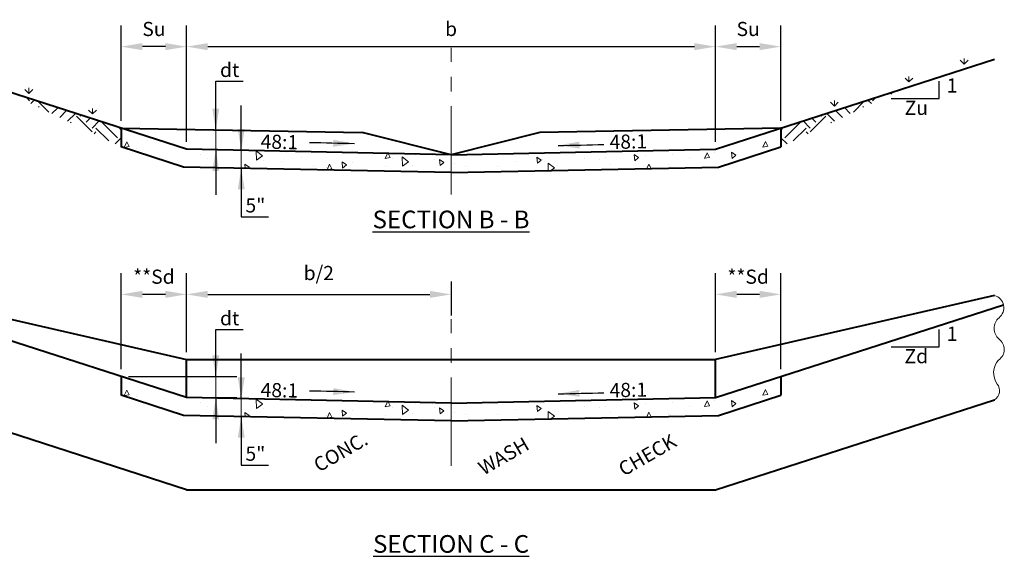
# Model space of a CAD drawing. Units: feet. Extents: x 0.2 to 36, y -0.4 to 21.6.
# Drawn here: x 4.8 to 13.2, y 6.6 to 11.1 of the extents above; entities that cross this region are included whole.
import ezdxf
from ezdxf.enums import TextEntityAlignment as Align

# ---------------------------------------------------------------- set-up
doc = ezdxf.new("R2010")
doc.units = ezdxf.units.FT
doc.header["$MEASUREMENT"] = 0
doc.linetypes.add('CENTER2', pattern=[1.125, 0.75, -0.125, 0.125, -0.125])
for name, color, linetype, lineweight in [('DT-Background', 253, 'Continuous', 15), ('DT-Primary', 7, 'Continuous', 40), ('DT-Secondary', 8, 'Continuous', 15), ('DT-Text', 5, 'Continuous', 25)]:
    doc.layers.add(name, color=color, linetype=linetype, lineweight=lineweight)
doc.styles.add('DT-NOTE', font='romans.shx', dxfattribs={"height": 0.12})
doc.styles.add('DT-SUBT', font='arial.ttf', dxfattribs={"height": 0.15})
doc.dimstyles.get("Standard").update_dxf_attribs({"dimtxt": 0.18, "dimasz": 0.18, "dimexe": 0.18, "dimexo": 0.0625, "dimgap": 0.09, "dimtad": 1, "dimdec": 4, "dimzin": 0, "dimdsep": 46, "dimtxsty": 'DT-NOTE', "dimcen": 0.09, "dimadec": 0, "dimazin": 0, "dimtfac": 1, "dimtdec": 4, "dimtofl": 0, "dimtmove": 0, "dimatfit": 3, "dimfxl": 1, "dimtolj": 1, "dimtzin": 0, "dimarcsym": 0})

# ---------------------------------------------------------------- blocks, each defined once
blk = doc.blocks.new('*D0')
at = {"layer": 'DEFPOINTS', "color": 0, "transparency": 16777216}
for p in [(10.7105, 8.7873), (10.7105, 8.2348), (11.2647, 8.0903)]:
    blk.add_point(p, dxfattribs=at)
at = {"layer": 'DT-Text', "color": 0, "lineweight": -2, "transparency": 16777216}
for p, q in [((10.7105, 8.2973), (10.7105, 8.9673)), ((11.2647, 8.1528), (11.2647, 8.9673)), ((11.0847, 8.7873), (10.8905, 8.7873))]:
    blk.add_line(p, q, dxfattribs=at)
at = {"layer": 'DT-Text', "color": 0, "transparency": 16777216}
for points in [[(10.8905, 8.8173), (10.8905, 8.7573), (10.7105, 8.7873)], [(11.0847, 8.8173), (11.0847, 8.7573), (11.2647, 8.7873)]]:
    blk.add_solid(points, dxfattribs=at)
at = {"layer": 'DT-Text', "color": 0, "transparency": 16777216, "insert": (10.9876, 8.9373), "char_height": 0.12, "attachment_point": 5, "style": 'DT-NOTE'}
blk.add_mtext('\\A1;**Sd', dxfattribs=at)
blk = doc.blocks.new('*D1')
at = {"layer": 'DEFPOINTS', "color": 0, "transparency": 16777216}
for p in [(8.4642, 8.9584), (6.2179, 8.7873), (8.4642, 8.7873)]:
    blk.add_point(p, dxfattribs=at)
at = {"layer": 'DT-Text', "color": 0, "lineweight": -2, "transparency": 16777216}
for p, q in [((6.2179, 8.8498), (6.2179, 8.9673)), ((8.4642, 8.8959), (8.4642, 8.6073)), ((6.3979, 8.7873), (8.2842, 8.7873))]:
    blk.add_line(p, q, dxfattribs=at)
at = {"layer": 'DT-Text', "color": 0, "transparency": 16777216}
for points in [[(6.3979, 8.8173), (6.3979, 8.7573), (6.2179, 8.7873)], [(8.2842, 8.8173), (8.2842, 8.7573), (8.4642, 8.7873)]]:
    blk.add_solid(points, dxfattribs=at)
at = {"layer": 'DT-Text', "color": 0, "transparency": 16777216, "insert": (7.3411, 8.9687), "char_height": 0.12, "attachment_point": 5, "style": 'DT-NOTE'}
blk.add_mtext('\\A1;b/2', dxfattribs=at)
blk = doc.blocks.new('*D41')
at = {"layer": 'DEFPOINTS', "color": 0, "transparency": 16777216}
for p in [(11.2647, 10.8904), (11.2647, 10.1983), (10.7105, 10.0196)]:
    blk.add_point(p, dxfattribs=at)
at = {"layer": 'DT-Text', "color": 0, "lineweight": -2, "transparency": 16777216}
for p, q in [((10.7105, 10.0821), (10.7105, 11.0704)), ((11.2647, 10.2608), (11.2647, 11.0704)), ((10.8905, 10.8904), (11.0847, 10.8904))]:
    blk.add_line(p, q, dxfattribs=at)
at = {"layer": 'DT-Text', "color": 0, "transparency": 16777216}
for points in [[(10.8905, 10.9204), (10.8905, 10.8604), (10.7105, 10.8904)], [(11.0847, 10.9204), (11.0847, 10.8604), (11.2647, 10.8904)]]:
    blk.add_solid(points, dxfattribs=at)
at = {"layer": 'DT-Text', "color": 0, "transparency": 16777216, "insert": (10.9876, 11.0404), "char_height": 0.12, "attachment_point": 5, "style": 'DT-NOTE'}
blk.add_mtext('\\A1;Su', dxfattribs=at)
blk = doc.blocks.new('*D42')
at = {"layer": 'DEFPOINTS', "color": 0, "transparency": 16777216}
for p in [(10.7105, 10.8904), (6.2179, 10.0196), (10.7105, 10.0196)]:
    blk.add_point(p, dxfattribs=at)
at = {"layer": 'DT-Text', "color": 0, "lineweight": -2, "transparency": 16777216}
for p, q in [((6.2179, 10.0821), (6.2179, 11.0704)), ((10.7105, 10.0821), (10.7105, 11.0704)), ((6.3979, 10.8904), (10.5305, 10.8904))]:
    blk.add_line(p, q, dxfattribs=at)
at = {"layer": 'DT-Text', "color": 0, "transparency": 16777216}
for points in [[(6.3979, 10.9204), (6.3979, 10.8604), (6.2179, 10.8904)], [(10.5305, 10.9204), (10.5305, 10.8604), (10.7105, 10.8904)]]:
    blk.add_solid(points, dxfattribs=at)
at = {"layer": 'DT-Text', "color": 0, "transparency": 16777216, "insert": (8.4642, 11.0404), "char_height": 0.12, "attachment_point": 5, "style": 'DT-NOTE'}
blk.add_mtext('\\A1;b', dxfattribs=at)
blk = doc.blocks.new('*D49')
at = {"layer": 'DEFPOINTS', "color": 0, "transparency": 16777216}
for p in [(5.6637, 8.7873), (6.2179, 8.2348), (5.6637, 8.0903)]:
    blk.add_point(p, dxfattribs=at)
at = {"layer": 'DT-Text', "color": 0, "lineweight": -2, "transparency": 16777216}
for p, q in [((5.6637, 8.1528), (5.6637, 8.9673)), ((6.2179, 8.2973), (6.2179, 8.9673)), ((6.0379, 8.7873), (5.8437, 8.7873))]:
    blk.add_line(p, q, dxfattribs=at)
at = {"layer": 'DT-Text', "color": 0, "transparency": 16777216}
for points in [[(5.8437, 8.8173), (5.8437, 8.7573), (5.6637, 8.7873)], [(6.0379, 8.8173), (6.0379, 8.7573), (6.2179, 8.7873)]]:
    blk.add_solid(points, dxfattribs=at)
at = {"layer": 'DT-Text', "color": 0, "transparency": 16777216, "insert": (5.9408, 8.9373), "char_height": 0.12, "attachment_point": 5, "style": 'DT-NOTE'}
blk.add_mtext('\\A1;**Sd', dxfattribs=at)
blk = doc.blocks.new('*D50')
at = {"layer": 'DEFPOINTS', "color": 0, "transparency": 16777216}
for p in [(5.6637, 10.8904), (5.6637, 10.1983), (6.2179, 10.0196)]:
    blk.add_point(p, dxfattribs=at)
at = {"layer": 'DT-Text', "color": 0, "lineweight": -2, "transparency": 16777216}
for p, q in [((5.6637, 10.2608), (5.6637, 11.0704)), ((6.2179, 10.0821), (6.2179, 11.0704)), ((6.0379, 10.8904), (5.8437, 10.8904))]:
    blk.add_line(p, q, dxfattribs=at)
at = {"layer": 'DT-Text', "color": 0, "transparency": 16777216}
for points in [[(5.8437, 10.9204), (5.8437, 10.8604), (5.6637, 10.8904)], [(6.0379, 10.9204), (6.0379, 10.8604), (6.2179, 10.8904)]]:
    blk.add_solid(points, dxfattribs=at)
at = {"layer": 'DT-Text', "color": 0, "transparency": 16777216, "insert": (5.9408, 11.0404), "char_height": 0.12, "attachment_point": 5, "style": 'DT-NOTE'}
blk.add_mtext('\\A1;Su', dxfattribs=at)

msp = doc.modelspace()

# ---------------------------------------------------------------- hatches: boundary and pattern name
at = {"layer": 'DT-Background'}
h = msp.add_hatch(dxfattribs=at)
h.set_pattern_fill('EARTH', color=256, scale=0.75, angle=45, style=0)
h.set_pattern_definition([(135, (25.46805, 0.25569), (3e-13, 0.265165), [0.1875, -0.1875]), (135, (25.51777, 0.3054), (3e-13, 0.265165), [0.1875, -0.1875]), (135, (25.56749, 0.35512), (3e-13, 0.265165), [0.1875, -0.1875]), (45, (25.56749, 0.38827), (0.265165, -3e-13), [0.1875, -0.1875]), (45, (25.51777, 0.43799), (0.265165, -3e-13), [0.1875, -0.1875]), (45, (25.46805, 0.4877), (0.265165, -3e-13), [0.1875, -0.1875])])
h.paths.add_polyline_path([(4.65493, 10.52348), (5.66373, 10.19825), (5.66373, 10.03878)])
h = msp.add_hatch(dxfattribs=at)
h.set_pattern_fill('EARTH', color=256, scale=0.75, angle=45, style=0)
h.set_pattern_definition([(45, (-8.53964, 0.25569), (3e-17, 0.265165), [0.1875, -0.1875]), (45, (-8.58935, 0.3054), (3e-17, 0.265165), [0.1875, -0.1875]), (45, (-8.63907, 0.35512), (3e-17, 0.265165), [0.1875, -0.1875]), (135, (-8.63907, 0.38827), (-0.265165, 6e-17), [0.1875, -0.1875]), (135, (-8.58935, 0.43799), (-0.265165, 6e-17), [0.1875, -0.1875]), (135, (-8.53964, 0.4877), (-0.265165, 6e-17), [0.1875, -0.1875])])
h.paths.add_polyline_path([(12.27348, 10.52348), (11.26468, 10.19825), (11.26468, 10.03878)])
h = msp.add_hatch(dxfattribs=at)
h.set_pattern_fill('AR-CONC', color=256, scale=0.07, angle=45, style=0)
h.set_pattern_definition([(95, (6.37264, -24.1325), (0.3860864, 0.323965), [0.0525, -0.5775]), (40, (6.37264, -24.1325), (-0.4409945, 0.303638), [0.042, -0.462]), (145.4514, (6.4048, -24.1055), (-0.0549076, 0.627603), [0.044618, -0.4907995]), (91.1842, (6.27365, -24.0335), (0.610185, 0.44633), [0.07875, -0.86625]), (141.6356, (6.3245, -23.9963), (-0.01953, 0.944798), [0.066927, -0.736199]), (36.1842, (6.27365, -24.0335), (-0.01953, 0.944798), [0.063, -0.693]), (66, (6.3479, -24.00877), (0.49474, 0.0961677), [0.0525, -0.5775]), (11, (6.3479, -24.0088), (-0.238496, 0.479366), [0.042, -0.462]), (116.4514, (6.3891, -24.00076), (0.2562445, 0.5755334), [0.044618, -0.4907995]), (82.5, (6.37264, -24.13252), (-0.1587552, 0.1707929), [0, -0.4564, 0, -0.469, 0, -0.46375]), (52.5, (6.37264, -24.13252), (-0.065011, 0.3254366), [0, -0.2674, 0, -0.4459, 0, -0.17675]), (12.5, (6.26226, -24.2429), (0.2753927, 0.2530645), [0, -0.175, 0, -0.546, 0, -0.7245]), (2.5, (6.21276, -24.2924), (0.239113, 0.338212), [0, -0.2275, 0, -0.3626, 0, -0.5145])])
h.paths.add_polyline_path([(10.71048, 10.01959), (8.46421, 9.97254), (8.46421, 9.82072), (10.73589, 9.8683), (11.26468, 10.03878), (11.26468, 10.19825)])
h.paths.add_polyline_path([(8.46421, 9.82072), (8.46421, 9.97254), (6.68252, 10.00986), (6.68252, 9.85804)])
h.paths.add_polyline_path([(6.68252, 9.85804), (6.68252, 10.00986), (6.21793, 10.01959), (5.66373, 10.19825), (5.66373, 10.03878), (6.19252, 9.8683)])
h = msp.add_hatch(dxfattribs=at)
h.set_pattern_fill('AR-CONC', color=256, scale=0.07, angle=45, style=0)
h.set_pattern_definition([(95, (6.37264, -26.2405), (0.3860864, 0.323965), [0.0525, -0.5775]), (40, (6.37264, -26.2405), (-0.4409945, 0.303638), [0.042, -0.462]), (145.4514, (6.4048, -26.2135), (-0.0549076, 0.627603), [0.044618, -0.4907995]), (91.1842, (6.27365, -26.1415), (0.610185, 0.44633), [0.07875, -0.86625]), (141.6356, (6.3245, -26.1043), (-0.01953, 0.944798), [0.066927, -0.736199]), (36.1842, (6.27365, -26.1415), (-0.01953, 0.944798), [0.063, -0.693]), (66, (6.3479, -26.11675), (0.49474, 0.0961677), [0.0525, -0.5775]), (11, (6.3479, -26.11675), (-0.238496, 0.479366), [0.042, -0.462]), (116.4514, (6.3891, -26.10874), (0.2562445, 0.5755334), [0.044618, -0.4907995]), (82.5, (6.37264, -26.2405), (-0.1587552, 0.1707929), [0, -0.4564, 0, -0.469, 0, -0.46375]), (52.5, (6.37264, -26.2405), (-0.065011, 0.3254366), [0, -0.2674, 0, -0.4459, 0, -0.17675]), (12.5, (6.26226, -26.35087), (0.2753927, 0.2530645), [0, -0.175, 0, -0.546, 0, -0.7245]), (2.5, (6.21276, -26.40037), (0.239113, 0.338212), [0, -0.2275, 0, -0.3626, 0, -0.5145])])
h.paths.add_polyline_path([(10.71048, 7.91161), (8.46421, 7.86456), (8.46421, 7.71275), (10.73589, 7.76033), (11.26468, 7.9308), (11.26468, 8.09028)])
h.paths.add_polyline_path([(8.46421, 7.71275), (8.46421, 7.86456), (6.68252, 7.90188), (6.68252, 7.75006)])
h.paths.add_polyline_path([(6.68252, 7.75006), (6.68252, 7.90188), (6.21793, 7.91161), (5.66373, 8.09028), (5.66373, 7.9308), (6.19252, 7.76033)])

# ---------------------------------------------------------------- linework, layer by layer
at = {"layer": 'DT-Primary'}
for p, q in [((6.21793, 10.01959), (3.84847, 10.78347)), ((10.71048, 10.01959), (13.07994, 10.78347)), ((5.66373, 10.19825), (5.66373, 10.03878)), ((5.66373, 10.19825), (7.7102, 10.16279)), ((8.46421, 9.97254), (7.7102, 10.16279)), ((9.21822, 10.16279), (8.46421, 9.97254)), ((11.26468, 10.19825), (9.21822, 10.16279)), ((11.26468, 10.19825), (11.26468, 10.03878)), ((6.19252, 9.8683), (5.66373, 10.03878)), ((10.73589, 9.8683), (11.26468, 10.03878)), ((8.46421, 9.97254), (6.21793, 10.01959)), ((8.46421, 9.97254), (10.71048, 10.01959)), ((8.46421, 9.82072), (6.19252, 9.8683)), ((8.46421, 9.82072), (10.73589, 9.8683)), ((6.21793, 7.91161), (3.77336, 8.69971)), ((3.84847, 8.77762), (6.21793, 8.2348)), ((13.07994, 8.77762), (10.71048, 8.2348)), ((10.71048, 7.91161), (13.15505, 8.69971)), ((6.21793, 7.91161), (6.21793, 8.2348)), ((6.21793, 8.2348), (10.71048, 8.2348)), ((10.71048, 7.91161), (10.71048, 8.2348)), ((5.66373, 8.09028), (5.66373, 7.9308)), ((11.26468, 8.09028), (11.26468, 7.9308)), ((6.21793, 7.1288), (3.84847, 7.89268)), ((6.19252, 7.76033), (5.66373, 7.9308)), ((8.46421, 7.86456), (6.21793, 7.91161)), ((8.46421, 7.86456), (10.71048, 7.91161)), ((10.71048, 7.1288), (13.07994, 7.89268)), ((10.73589, 7.76033), (11.26468, 7.9308)), ((8.46421, 7.71275), (6.19252, 7.76033)), ((8.46421, 7.71275), (10.73589, 7.76033)), ((6.21793, 7.1288), (10.71048, 7.1288))]:
    msp.add_line(p, q, dxfattribs=at)
at = {"layer": 'DT-Secondary', "linetype": 'CENTER2'}
for p, q in [((8.46421, 9.63544), (8.46421, 10.88125)), ((8.46421, 7.33194), (8.46421, 8.57775))]:
    msp.add_line(p, q, dxfattribs=at)
at = {"layer": 'DT-Secondary'}
for p, q in [((12.8225, 10.74187), (12.8225, 10.78875)), ((12.8225, 10.74187), (12.78936, 10.77502)), ((12.8225, 10.74187), (12.85565, 10.77502)), ((12.3527, 10.59041), (12.31956, 10.62356)), ((12.3527, 10.59041), (12.3527, 10.63729)), ((12.3527, 10.59041), (12.38585, 10.62356)), ((4.87808, 10.49346), (4.87808, 10.54034)), ((4.87808, 10.49346), (4.84494, 10.52661)), ((4.87808, 10.49346), (4.91123, 10.52661)), ((11.71973, 10.38635), (11.68658, 10.4195)), ((11.71973, 10.38635), (11.71973, 10.43322)), ((11.71973, 10.38635), (11.75287, 10.4195)), ((5.41889, 10.31911), (5.38574, 10.35226)), ((5.41889, 10.31911), (5.41889, 10.36599)), ((5.41889, 10.31911), (5.45203, 10.35226)), ((6.46637, 10.01341), (6.46637, 10.18435)), ((6.68252, 9.85804), (6.68252, 10.00986)), ((6.46637, 7.91161), (6.46637, 8.09028)), ((6.68252, 7.75006), (6.68252, 7.90188))]:
    msp.add_line(p, q, dxfattribs=at)
msp.add_lwpolyline([(13.07994, 7.89268, 0.4370191), (13.10322, 8.02588, -0.3629014), (13.1149, 8.2301, 0.5222162), (13.11782, 8.40806, -0.4522266), (13.11782, 8.58894, 0.6071786), (13.07994, 8.77762, 2.4661505)], format="xyb", dxfattribs=at)
at = {"layer": 'DT-Text'}
for p, q in [((12.60888, 10.44919), (12.60888, 10.59725)), ((12.20114, 10.44919), (12.60888, 10.44919)), ((12.60888, 8.34122), (12.60888, 8.48927)), ((12.20114, 8.34122), (12.60888, 8.34122)), ((5.72623, 8.09028), (6.64637, 8.09028)), ((6.28043, 7.91161), (6.64637, 7.91161))]:
    msp.add_line(p, q, dxfattribs=at)

# ---------------------------------------------------------------- texts
at = {"layer": 'DT-Text', "style": 'DT-NOTE'}
for s, p in [('dt', (6.50231, 10.6329)), ('5"', (6.71846, 9.48264)), ('dt', (6.50231, 8.52492)), ('5"', (6.71846, 7.37466))]:
    msp.add_text(s, height=0.12, dxfattribs=at).set_placement(p)
for s, p in [('1', (12.71988, 10.5453)), ('Zu', (12.41536, 10.35521)), ('1', (12.71988, 8.43732)), ('Zd', (12.41536, 8.24723))]:
    msp.add_text(s, height=0.12, dxfattribs=at).set_placement(p, align=Align.MIDDLE)
for rotation, p in [(358.800104, (6.846, 10.02517)), (1.19158, (9.81193, 10.02112)), (358.800104, (6.846, 7.91719)), (1.19158, (9.81193, 7.91315))]:
    msp.add_text('48:1', height=0.12, rotation=rotation, dxfattribs=at).set_placement(p)
for s, p in [('CONC. ', (7.55029, 7.44522)), ('WASH', (8.91875, 7.4016)), ('CHECK', (10.13906, 7.41026))]:
    msp.add_text(s, height=0.12, rotation=30, dxfattribs=at).set_placement(p, align=Align.MIDDLE)
at = {"layer": 'DT-Text', "char_height": 0.15, "width": 1.7816, "attachment_point": 2, "style": 'DT-SUBT'}
for s, insert in [('{\\LSECTION B - B}', (8.46421, 9.49835)), ('{\\LSECTION C - C}', (8.46421, 6.7437))]:
    msp.add_mtext(s, dxfattribs=dict(at, insert=insert))

# ---------------------------------------------------------------- dimensions: what is measured, and where the dimension line sits
at = {"layer": 'DT-Text'}
for base, p1, p2, text, picture, middle in [((5.66373, 10.89035), (6.21793, 10.01959), (5.66373, 10.19825), 'Su', '*D50', (5.94083, 11.04035)), ((10.71048, 10.89035), (6.21793, 10.01959), (10.71048, 10.01959), 'b', '*D42', (8.46421, 11.04035)), ((11.26468, 10.89035), (10.71048, 10.01959), (11.26468, 10.19825), 'Su', '*D41', (10.98758, 11.04035)), ((8.46421, 8.78729), (6.21793, 8.78729), (8.46421, 8.95842), 'b/2', '*D1', (7.34107, 8.96872)), ((5.66373, 8.78729), (6.21793, 8.2348), (5.66373, 8.09028), '**Sd', '*D49', (5.94083, 8.93729)), ((10.71048, 8.78729), (11.26468, 8.09028), (10.71048, 8.2348), '**Sd', '*D0', (10.98758, 8.93729))]:
    dim = msp.add_linear_dim(base=base, p1=p1, p2=p2, text=text, dimstyle='Standard', dxfattribs=at)
    dim.commit()
    dim.dimension.update_dxf_attribs({"geometry": picture, "text_midpoint": middle})

# ---------------------------------------------------------------- leaders
for points in [[(6.46637, 10.18435), (6.46637, 10.59632), (6.69747, 10.59632)], [(6.68252, 9.85804), (6.68252, 9.44606), (6.91363, 9.44606)], [(6.46637, 8.09028), (6.46637, 8.48835), (6.69747, 8.48835)], [(6.68252, 7.75006), (6.68252, 7.33809), (6.91363, 7.33809)]]:
    msp.add_leader(points, dimstyle='Standard', override={"dimgap": 0.09, "dimtad": 0}, dxfattribs=at)
at = {"layer": 'DT-Text', "path_type": 1}
for points in [[(6.68252, 10.00986), (6.68252, 10.39204)], [(7.64338, 10.06647), (7.2628, 10.07444)], [(9.37501, 10.05129), (9.76283, 10.05936)], [(6.46637, 10.01341), (6.46637, 9.63122)], [(6.68252, 7.90188), (6.68252, 8.28407)], [(7.64338, 7.95849), (7.2628, 7.96646)], [(9.37501, 7.94332), (9.76283, 7.95138)], [(6.46637, 7.90543), (6.46637, 7.52324)]]:
    msp.add_leader(points, dimstyle='Standard', override={"dimgap": 0.09, "dimtad": 0}, dxfattribs=at)

doc.saveas('drawing.dxf')
